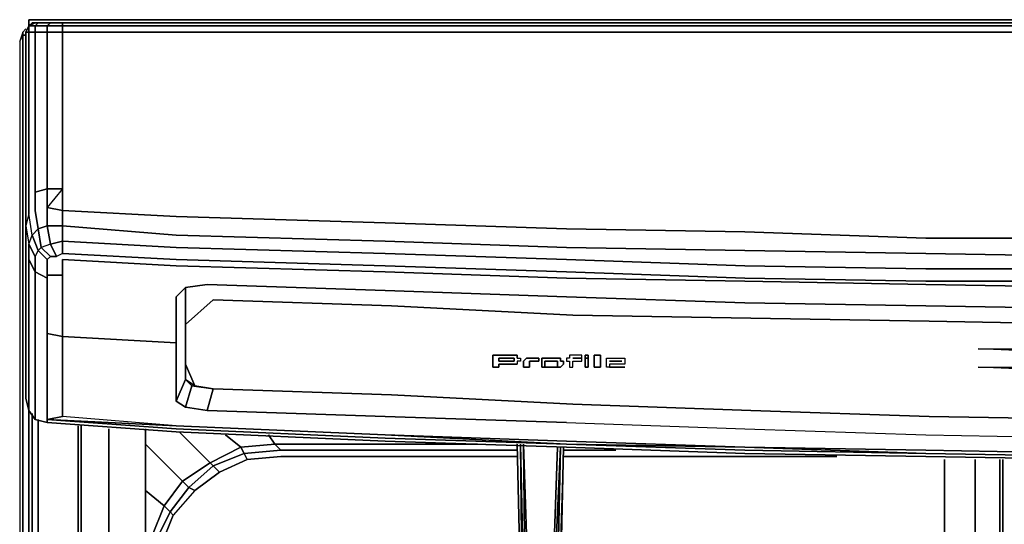
# Model space of a CAD drawing. Units: inches. Extents: x 0 to 30, y -29.6 to 0.
# Drawn here: x 0 to 10.2, y -5.2 to 0 of the extents above; entities that cross this region are included whole.
import ezdxf

# ---------------------------------------------------------------- set-up
doc = ezdxf.new("R2010")
doc.units = ezdxf.units.IN
doc.header["$MEASUREMENT"] = 0
doc.layers.get('0').update_dxf_attribs({"true_color": 0x9ad7e5})

msp = doc.modelspace()

# ---------------------------------------------------------------- linework, layer by layer
at = {"color": 71, "elevation": 0}
for points in [[(0.096, -0.032), (0.096, 0)], [(0.096, 0), (0.191, 0)], [(0.096, -0.064), (0.096, 0)], [(0.096, -0.064), (0.096, 0)], [(0.096, 0), (0.191, 0)], [(0.223, 0), (0.191, 0)], [(0.191, 0), (0.223, 0), (0.255, 0), (0.223, 0)], [(0.478, 0), (0.351, 0), (0.255, 0), (0.351, 0), (0.478, 0), (1.658, 0), (3.829, 0), (5.68, 0), (7.53, 0), (9.413, 0), (11.263, 0), (13.146, 0), (14.996, 0), (13.146, 0), (11.263, 0), (9.413, 0), (7.53, 0), (5.68, 0), (3.829, 0), (1.658, 0)], [(0.064, -0.096), (0.032, -0.128)], [(0.032, -0.128), (0.064, -0.096)], [(0.096, -0.064), (0.159, -0.032)], [(0.096, -0.064), (0.159, -0.064), (0.159, -0.128), (0.096, -0.128)], [(0.159, -0.032), (0.191, -0.032)], [(0.159, -0.064), (0.287, -0.064), (0.287, -0.128), (0.159, -0.128)], [(0.287, -0.128), (0.287, -0.064), (0.446, -0.064), (0.446, -0.128)], [(0.446, -0.032), (1.658, -0.032)], [(0.446, -0.032), (0.446, -0.064)], [(0.446, -0.064), (1.626, -0.064)], [(1.626, -0.064), (3.797, -0.064)], [(3.797, -0.064), (5.68, -0.064)], [(5.68, -0.064), (7.53, -0.064)], [(7.53, -0.064), (9.413, -0.064)], [(9.413, -0.064), (11.263, -0.064)], [(0.032, -0.159), (0.064, -0.159)], [(0.096, -0.128), (0.096, -1.82)], [(0.287, -1.756), (0.159, -1.788), (0.159, -0.128), (0.287, -0.128)], [(0.446, -1.756), (0.287, -1.756), (0.287, -0.128), (0.446, -0.128)], [(0.159, -1.979), (0.159, -1.788)], [(0.287, -1.947), (0.287, -1.756), (0.446, -1.756), (0.446, -1.979)], [(0.287, -1.947), (0.446, -1.979), (0.446, -1.756)], [(0.128, -2.234), (0.096, -2.011), (0.064, -2.139), (0.096, -2.33)], [(0.159, -1.979), (0.191, -2.17)], [(0.287, -2.139), (0.287, -1.947), (0.446, -1.979), (0.446, -2.139)], [(0.064, -2.139), (0.064, -2.33)], [(0.319, -2.33), (0.287, -2.139), (0.446, -2.139), (0.446, -2.298)], [(0.446, -2.139), (1.626, -2.234)], [(3.797, -2.298), (1.626, -2.234)], [(0.383, -2.457), (0.319, -2.33), (0.446, -2.298), (0.446, -2.426)], [(0.446, -2.298), (1.626, -2.362)], [(5.68, -2.362), (3.797, -2.298)], [(3.797, -2.426), (1.626, -2.362)], [(5.68, -2.489), (3.797, -2.426)], [(7.53, -2.394), (5.68, -2.362)], [(9.413, -2.426), (7.53, -2.394)], [(11.263, -2.457), (9.413, -2.426)], [(0.096, -2.489), (0.096, -2.778)], [(0.287, -2.521), (0.287, -2.681)], [(1.626, -2.553), (0.446, -2.489)], [(7.53, -2.553), (5.68, -2.489)], [(9.413, -2.585), (7.53, -2.553)], [(0.064, -2.617), (0.064, -2.938)], [(11.263, -2.585), (9.413, -2.585)], [(0.287, -2.938), (0.287, -2.681)], [(0.096, -3.097), (0.096, -2.778)], [(1.722, -2.778), (1.722, -2.874)], [(0.159, -2.906), (0.159, -3.225)], [(0.287, -3.001), (0.287, -2.938)], [(0.096, -3.097), (0.096, -3.512)], [(0.159, -3.639), (0.159, -3.225)], [(0.064, -3.352), (0.064, -3.607)], [(0.096, -3.767), (0.096, -3.512)], [(0.064, -3.926), (0.064, -3.607)], [(2.011, -3.831), (1.947, -4.054)], [(0.096, -13.822), (0.096, -4.054)], [(0.287, -4.15), (1.626, -4.245)], [(3.797, -4.118), (5.68, -4.181)], [(1.308, -4.245), (1.308, -4.277)], [(1.626, -4.245), (3.797, -4.341)], [(5.68, -4.405), (3.797, -4.309)], [(3.797, -4.341), (5.68, -4.405)], [(7.53, -4.437), (5.68, -4.373)], [(1.308, -4.405), (1.69, -4.789)], [(2.298, -4.437), (2.33, -4.5), (2.011, -4.63), (1.979, -4.598)], [(2.713, -4.468), (2.33, -4.5)], [(4.754, -4.405), (2.649, -4.405)], [(2.713, -4.468), (5.168, -4.468)], [(5.648, -4.468), (6.191, -4.468)], [(5.68, -4.405), (7.53, -4.468)], [(7.53, -4.468), (9.413, -4.5)], [(1.979, -4.598), (2.011, -4.63), (1.756, -4.853), (1.69, -4.789)], [(2.075, -4.694), (2.011, -4.63), (2.33, -4.5), (2.362, -4.564)], [(2.713, -4.532), (5.168, -4.532)], [(5.648, -4.532), (8.487, -4.532)], [(9.413, -4.5), (11.263, -4.532)], [(11.263, -4.532), (9.413, -4.5)], [(1.82, -4.885), (1.756, -4.853), (2.011, -4.63), (2.075, -4.694)], [(1.69, -4.789), (1.756, -4.853), (1.563, -5.108), (1.499, -5.044)], [(1.595, -5.14), (1.563, -5.108), (1.756, -4.853), (1.82, -4.885)], [(1.499, -5.044), (1.563, -5.108), (1.403, -5.427), (1.371, -5.363)]]:
    msp.add_lwpolyline(points, close=True, dxfattribs=at)
for points in [[(0.223, 0), (0.255, 0), (0.351, 0), (0.478, 0), (1.658, 0), (3.829, 0), (5.68, 0), (7.53, 0), (9.413, 0), (11.263, 0), (13.146, 0), (14.996, 0), (16.846, 0), (18.729, 0), (20.579, 0), (22.43, 0), (24.312, 0), (26.163, 0), (28.461, 0), (29.514, 0), (29.641, 0), (29.737, 0), (29.769, 0), (29.801, 0)], [(0.255, 0), (0.223, 0)], [(11.263, -4.564), (9.413, -4.532), (7.53, -4.5), (5.68, -4.437), (3.797, -4.373), (1.626, -4.277), (0.287, -4.181), (0.159, -4.15), (0.159, -3.894), (0.159, -3.639), (0.159, -3.894), (0.159, -4.15), (0.096, -4.054), (0.064, -3.926), (0.064, -3.607), (0.064, -3.352), (0.064, -2.938), (0.064, -3.352), (0.064, -2.938), (0.064, -2.617), (0.064, -2.33), (0.064, -2.617), (0.064, -2.33), (0.064, -2.139), (0.064, -1.852), (0.064, -0.128), (0.096, -0.064), (0.128, -0.032), (0.096, -0.064), (0.096, -0.128), (0.159, -0.128), (0.159, -0.064), (0.096, -0.064), (0.159, -0.032), (0.128, -0.032), (0.159, -0.032), (0.128, -0.032), (0.096, -0.064), (0.064, -0.128), (0.096, -0.128), (0.064, -0.128), (0.064, -1.852), (0.064, -2.139), (0.096, -2.33), (0.128, -2.234), (0.096, -2.011), (0.064, -2.139), (0.096, -2.33), (0.159, -2.457), (0.191, -2.394), (0.159, -2.457), (0.159, -2.617), (0.096, -2.489), (0.096, -2.33), (0.096, -2.489), (0.159, -2.617), (0.287, -2.681), (0.287, -3.001), (0.287, -2.681), (0.159, -2.617), (0.159, -2.906), (0.159, -2.617), (0.159, -2.457), (0.191, -2.394), (0.287, -2.489), (0.319, -2.457), (0.223, -2.362), (0.191, -2.394), (0.128, -2.234), (0.191, -2.17), (0.128, -2.234), (0.191, -2.394), (0.287, -2.489), (0.287, -2.521), (0.287, -2.489), (0.191, -2.394), (0.223, -2.362), (0.319, -2.457), (0.383, -2.457), (0.319, -2.33), (0.223, -2.362), (0.191, -2.17), (0.287, -2.139), (0.191, -2.17), (0.223, -2.362), (0.319, -2.457), (0.287, -2.489)], [(0.159, -0.032), (0.191, -0.032), (0.159, -0.064), (0.096, -0.064), (0.064, -0.128), (0.064, -1.852), (0.064, -2.139), (0.064, -2.33), (0.064, -2.617), (0.064, -2.938), (0.064, -3.352), (0.064, -3.607), (0.064, -3.926), (0.096, -4.054), (0.096, -3.767), (0.096, -3.512), (0.096, -3.097), (0.096, -2.778), (0.096, -2.489), (0.096, -2.33), (0.159, -2.457), (0.159, -2.617), (0.287, -2.681)], [(0.096, -2.011), (0.064, -2.139), (0.064, -1.852), (0.064, -0.128), (0.096, -0.064), (0.096, -0.128)], [(0.096, -0.128), (0.159, -0.128), (0.159, -1.788), (0.287, -1.756), (0.287, -1.947), (0.287, -2.139), (0.319, -2.33), (0.223, -2.362), (0.191, -2.394), (0.128, -2.234), (0.191, -2.17), (0.159, -1.979), (0.159, -1.788), (0.159, -0.128), (0.287, -0.128), (0.287, -1.756), (0.446, -1.756), (0.446, -0.128), (0.287, -0.128), (0.287, -0.064), (0.159, -0.064), (0.191, -0.032)], [(0.128, -0.032), (0.096, -0.064)], [(11.263, -0.032), (9.413, -0.032), (7.53, -0.032), (5.68, -0.032), (3.797, -0.032), (1.658, -0.032), (0.446, -0.032), (0.319, -0.032), (0.287, -0.064), (0.159, -0.064), (0.191, -0.032), (0.319, -0.032), (0.446, -0.032), (0.446, -0.064), (1.626, -0.064), (3.797, -0.064), (5.68, -0.064), (7.53, -0.064), (9.413, -0.064), (11.263, -0.064)], [(0.191, -0.032), (0.319, -0.032)], [(20.579, -0.128), (18.729, -0.128), (16.846, -0.128), (14.996, -0.128), (13.115, -0.128), (11.263, -0.128), (9.413, -0.128), (7.53, -0.128), (5.68, -0.128), (3.797, -0.128), (1.626, -0.128), (0.446, -0.128), (0.446, -0.064), (0.287, -0.064), (0.319, -0.032), (0.191, -0.032)], [(0.446, -0.064), (0.287, -0.064), (0.319, -0.032), (0.446, -0.032)], [(13.115, -0.128), (11.263, -0.128), (9.413, -0.128), (7.53, -0.128), (5.68, -0.128), (3.797, -0.128), (1.626, -0.128), (0.446, -0.128), (0.446, -0.064)], [(13.146, -0.032), (11.263, -0.032), (9.413, -0.032), (7.53, -0.032), (5.68, -0.032), (3.797, -0.032), (1.658, -0.032)], [(1.658, -0.032), (3.797, -0.032), (5.68, -0.032), (7.53, -0.032), (9.413, -0.032), (11.263, -0.032), (13.146, -0.032)], [(0.032, -0.128), (0.032, -0.159), (0, -0.223), (0.032, -0.159)], [(0.032, -0.128), (0, -0.223), (0, -25.858), (0.032, -25.921), (0.032, -0.159)], [(0.032, -0.159), (0.032, -0.128), (0, -0.223), (0, -25.858)], [(0.032, -0.128), (0, -0.223), (0, -25.858)], [(0.032, -0.159), (0.032, -25.921), (0, -25.858), (0.032, -25.985)], [(0.096, -25.921), (0.032, -25.921), (0.032, -0.159), (0, -0.223), (0, -25.858)], [(0.064, -0.159), (0.032, -0.159), (0.032, -0.128)], [(0.159, -2.457), (0.096, -2.33), (0.128, -2.234), (0.096, -2.011), (0.096, -1.82), (0.096, -2.011), (0.096, -1.82), (0.096, -0.128), (0.064, -0.128)], [(13.115, -2.298), (11.263, -2.266), (9.413, -2.266), (7.53, -2.202), (5.68, -2.17), (3.797, -2.107), (1.626, -2.043), (0.446, -1.979), (0.446, -1.756), (0.446, -0.128), (1.626, -0.128), (3.797, -0.128), (5.68, -0.128), (7.53, -0.128), (9.413, -0.128), (11.263, -0.128), (13.115, -0.128)], [(20.579, -2.266), (18.729, -2.266), (16.846, -2.298), (14.996, -2.298), (13.115, -2.298), (11.263, -2.266), (9.413, -2.266), (7.53, -2.202), (5.68, -2.17), (3.797, -2.107), (1.626, -2.043), (0.446, -1.979), (0.446, -2.139), (0.287, -2.139), (0.319, -2.33), (0.223, -2.362), (0.191, -2.17), (0.287, -2.139), (0.287, -1.947), (0.287, -1.756), (0.159, -1.788)], [(0.446, -2.139), (0.446, -1.979), (1.626, -2.043), (3.797, -2.107), (5.68, -2.17), (7.53, -2.202), (9.413, -2.266), (11.263, -2.266), (13.115, -2.298)], [(20.579, -2.426), (18.729, -2.457), (16.846, -2.457), (14.996, -2.457), (13.115, -2.457), (11.263, -2.457), (9.413, -2.426), (7.53, -2.394), (5.68, -2.362), (3.797, -2.298), (1.626, -2.234), (0.446, -2.139), (0.446, -2.298), (0.319, -2.33), (0.383, -2.457), (0.319, -2.457)], [(0.446, -2.298), (0.446, -2.139)], [(20.579, -2.585), (18.729, -2.585), (16.846, -2.617), (14.996, -2.617), (13.115, -2.617), (11.263, -2.585), (9.413, -2.585), (7.53, -2.553), (5.68, -2.489), (3.797, -2.426), (1.626, -2.362), (0.446, -2.298), (0.446, -2.426), (0.383, -2.457)], [(0.446, -2.426), (0.446, -2.298)], [(20.579, -2.713), (18.729, -2.713), (16.846, -2.746), (14.996, -2.746), (13.115, -2.746), (11.263, -2.713), (9.413, -2.713), (7.53, -2.681), (5.68, -2.617), (3.797, -2.553), (1.626, -2.489), (0.446, -2.426), (1.626, -2.489), (3.797, -2.553), (5.68, -2.617), (7.53, -2.681), (9.413, -2.713), (11.263, -2.713), (13.115, -2.746), (14.996, -2.746), (16.846, -2.746), (18.729, -2.713), (20.579, -2.713)], [(0.159, -4.15), (0.159, -3.894), (0.159, -3.639), (0.159, -3.225), (0.159, -2.906), (0.159, -2.617), (0.096, -2.489)], [(11.263, -4.5), (9.413, -4.468), (11.263, -4.5), (9.413, -4.468), (7.53, -4.437), (9.413, -4.5), (7.53, -4.437), (9.413, -4.468), (7.53, -4.437), (5.68, -4.405), (7.53, -4.437), (5.68, -4.373), (3.797, -4.309), (1.626, -4.213), (0.446, -4.118), (0.446, -3.958), (0.446, -3.703), (0.446, -3.288), (0.287, -3.257), (0.446, -3.288), (0.446, -2.97), (0.446, -3.288), (0.446, -2.97), (0.446, -2.649), (0.287, -2.649), (0.446, -2.649), (0.446, -2.97), (0.446, -2.649), (0.446, -2.489), (0.446, -2.649), (0.446, -2.489), (1.626, -2.553), (3.797, -2.617), (1.626, -2.553), (3.797, -2.617), (5.68, -2.681), (3.797, -2.617), (5.68, -2.681), (7.53, -2.713), (5.68, -2.681), (7.53, -2.713), (9.413, -2.746), (7.53, -2.713), (9.413, -2.746), (11.263, -2.778), (9.413, -2.746), (11.263, -2.778)], [(0.446, -2.649), (0.287, -2.649)], [(1.626, -3.958), (1.626, -3.767), (1.626, -3.958), (1.722, -4.022), (1.788, -3.799), (1.722, -3.735), (1.626, -3.958), (1.722, -4.022), (1.947, -4.054), (3.797, -4.118), (1.947, -4.054), (1.722, -4.022), (1.626, -3.958), (1.722, -3.735), (1.722, -3.575), (1.722, -3.161), (1.722, -2.874), (1.722, -3.161), (1.722, -3.575), (1.722, -3.735), (1.626, -3.958), (1.626, -3.767), (1.626, -3.352), (0.446, -3.288), (1.626, -3.352), (1.626, -3.033), (1.626, -3.352), (1.626, -3.767), (1.626, -3.352), (1.626, -3.033), (1.626, -2.874), (1.626, -3.033), (1.626, -2.874), (1.722, -2.778), (1.947, -2.746), (3.797, -2.81), (1.947, -2.746), (1.722, -2.778), (1.626, -2.874), (1.722, -2.778), (1.947, -2.746), (3.797, -2.81), (5.68, -2.874), (3.797, -2.81), (5.68, -2.874), (7.53, -2.938), (5.68, -2.874), (7.53, -2.938), (9.413, -2.97), (7.53, -2.938), (9.413, -2.97), (11.263, -3.001), (9.413, -2.97), (11.263, -3.001)], [(0.287, -4.181), (0.159, -4.15), (0.096, -4.054), (0.096, -3.767), (0.096, -4.054), (0.159, -4.15), (0.287, -4.181), (0.287, -3.958), (0.287, -3.703), (0.287, -3.288), (0.287, -3.001), (0.287, -3.288), (0.287, -3.703), (0.287, -3.958), (0.287, -4.181), (1.626, -4.277), (3.797, -4.373), (5.68, -4.437), (7.53, -4.5), (9.413, -4.532), (11.263, -4.564)], [(0.287, -3.257), (0.446, -3.288), (0.446, -3.703), (0.446, -3.958), (0.446, -4.118), (0.287, -4.15), (1.626, -4.213), (3.797, -4.309), (1.626, -4.213), (0.446, -4.118), (0.287, -4.15)], [(5.68, -4.373), (3.797, -4.309), (1.626, -4.213), (0.446, -4.118), (0.446, -3.958), (0.446, -3.703), (0.446, -3.288), (1.626, -3.352)], [(1.722, -3.735), (1.788, -3.799), (1.722, -4.022)], [(20.547, -4.118), (18.697, -4.15), (16.846, -4.15), (14.996, -4.15), (13.146, -4.15), (11.295, -4.15), (9.445, -4.118), (7.562, -4.054), (5.712, -3.99), (3.861, -3.894), (2.011, -3.831), (1.788, -3.799), (1.722, -4.022), (1.947, -4.054)], [(1.788, -3.799), (2.011, -3.831)], [(20.547, -4.118), (18.697, -4.15), (16.846, -4.15), (14.996, -4.15), (13.146, -4.15), (11.295, -4.15), (9.445, -4.118), (7.562, -4.054), (5.712, -3.99), (3.861, -3.894), (2.011, -3.831), (1.947, -4.054), (3.797, -4.118), (5.68, -4.181), (7.53, -4.245), (9.413, -4.309), (11.263, -4.341), (13.115, -4.341), (14.996, -4.373), (16.846, -4.341), (18.729, -4.341), (20.579, -4.309)], [(0.096, -4.054), (0.064, -3.926)], [(0.096, -4.054), (0.096, -13.822), (0.096, -27.486), (0.128, -27.55)], [(0.096, -4.054), (0.096, -13.822), (0.096, -27.486)], [(0.128, -4.086), (0.128, -13.822), (0.128, -4.086), (0.128, -13.822), (0.128, -27.486), (0.096, -27.486), (0.096, -13.822), (0.096, -27.486), (0.128, -27.486), (0.191, -27.486), (29.801, -27.486)], [(29.801, -27.486), (0.191, -27.486), (0.191, -13.822), (0.191, -4.15), (0.191, -13.822), (0.191, -4.15)], [(1.626, -4.213), (0.287, -4.15), (0.446, -4.118)], [(1.626, -4.245), (0.287, -4.15)], [(5.68, -4.181), (7.53, -4.245), (9.413, -4.309), (11.263, -4.341), (13.115, -4.341), (14.996, -4.373), (16.846, -4.341), (18.729, -4.341), (20.579, -4.309)], [(5.68, -4.181), (7.53, -4.245), (9.413, -4.309), (11.263, -4.341), (13.115, -4.341), (14.996, -4.373), (16.846, -4.341), (18.729, -4.341), (20.579, -4.309)], [(1.308, -4.245), (1.308, -4.277)], [(28.461, -4.245), (26.195, -4.341), (24.312, -4.405), (22.462, -4.468), (20.579, -4.5), (18.729, -4.532), (16.846, -4.564), (14.996, -4.564), (13.115, -4.564), (11.263, -4.532), (9.413, -4.5), (7.53, -4.468), (5.68, -4.405), (3.797, -4.341), (1.626, -4.245)], [(1.658, -4.277), (1.979, -4.598), (1.69, -4.789)], [(2.139, -4.309), (2.298, -4.437), (1.979, -4.598), (1.658, -4.277), (1.979, -4.598), (1.69, -4.789)], [(2.585, -4.309), (2.649, -4.405), (2.298, -4.437), (2.139, -4.309), (2.298, -4.437), (1.979, -4.598), (2.011, -4.63), (1.756, -4.853), (1.82, -4.885), (1.595, -5.14), (1.467, -5.459), (1.403, -5.427), (1.563, -5.108), (1.595, -5.14), (1.467, -5.459)], [(4.754, -4.405), (2.649, -4.405), (2.585, -4.309), (2.649, -4.405), (2.298, -4.437), (2.33, -4.5), (2.011, -4.63), (2.075, -4.694), (1.82, -4.885), (1.595, -5.14)], [(3.797, -4.309), (5.68, -4.373)], [(1.308, -4.405), (1.69, -4.789), (1.499, -5.044), (1.308, -4.885), (1.499, -5.044), (1.371, -5.363), (1.403, -5.427), (1.371, -5.778)], [(1.82, -4.885), (2.075, -4.694), (2.362, -4.564), (2.33, -4.5), (2.713, -4.468), (2.649, -4.405)], [(2.33, -4.5), (2.298, -4.437), (2.649, -4.405), (2.713, -4.468), (5.168, -4.468)], [(2.713, -4.468), (2.649, -4.405)], [(5.648, -4.468), (6.191, -4.468)], [(2.075, -4.694), (2.362, -4.564), (2.713, -4.532)], [(5.168, -4.532), (2.713, -4.532), (2.362, -4.564), (2.33, -4.5)], [(2.362, -4.564), (2.713, -4.532)], [(8.487, -4.532), (5.648, -4.532)], [(1.435, -5.778), (1.467, -5.459), (1.403, -5.427), (1.563, -5.108), (1.499, -5.044), (1.69, -4.789)], [(1.435, -5.778), (1.467, -5.459), (1.595, -5.14), (1.563, -5.108), (1.756, -4.853), (1.69, -4.789)], [(1.308, -4.885), (1.499, -5.044), (1.371, -5.363), (1.308, -5.331), (1.371, -5.363), (1.308, -5.746)]]:
    msp.add_lwpolyline(points, dxfattribs=at)
at = {"color": 185, "elevation": 0}
for points in [[(20.579, -4.118), (18.729, -4.15), (16.846, -4.15), (14.996, -4.15), (13.146, -4.15), (11.295, -4.15), (9.445, -4.118), (7.594, -4.054), (5.744, -3.99), (3.861, -3.894), (2.011, -3.831), (1.82, -3.799), (1.722, -3.575), (1.722, -3.161), (1.722, -2.874), (1.722, -2.778), (1.722, -2.874), (1.722, -3.161), (2.011, -2.906), (3.861, -2.97), (5.744, -3.065), (7.594, -3.097), (9.445, -3.129), (11.295, -3.161)], [(1.722, -3.575), (1.722, -3.161), (2.011, -2.906), (1.722, -3.161)], [(3.861, -2.97), (5.744, -3.065), (7.594, -3.097), (9.445, -3.129), (11.295, -3.161), (13.146, -3.193), (13.178, -3.193)], [(11.295, -3.161), (9.445, -3.129), (7.594, -3.097), (5.744, -3.065), (3.861, -2.97)], [(1.722, -3.575), (1.82, -3.799), (1.722, -3.735)], [(1.82, -3.799), (2.011, -3.831), (3.861, -3.894), (5.744, -3.99), (7.594, -4.054), (9.445, -4.118), (11.295, -4.15), (13.146, -4.15), (14.996, -4.15), (16.846, -4.15), (18.729, -4.15), (20.579, -4.118), (22.43, -4.054), (24.28, -3.99), (26.132, -3.926), (28.109, -3.894)]]:
    msp.add_lwpolyline(points, dxfattribs=at)
for points in [[(3.861, -2.97), (2.011, -2.906)], [(10.753, -3.416), (10.753, -3.448), (9.955, -3.416)], [(9.955, -3.416), (10.753, -3.416), (10.753, -3.448), (9.955, -3.416)], [(1.82, -3.799), (1.722, -3.575), (1.722, -3.735)], [(10.753, -3.607), (10.753, -3.639), (9.955, -3.607)], [(9.955, -3.607), (10.753, -3.607), (10.753, -3.639), (9.955, -3.607)]]:
    msp.add_lwpolyline(points, close=True, dxfattribs=at)
at = {"color": 225, "elevation": 0}
for points in [[(4.913, -3.607), (4.977, -3.607), (4.977, -3.575), (5.104, -3.575), (5.136, -3.575), (5.104, -3.575), (4.977, -3.575), (4.977, -3.607), (4.913, -3.607), (4.913, -3.48), (4.977, -3.48), (5.104, -3.48), (5.136, -3.48), (5.168, -3.48), (5.136, -3.48), (5.104, -3.48), (4.977, -3.48), (4.913, -3.48)], [(4.977, -3.544), (5.104, -3.544), (5.136, -3.544), (5.136, -3.512), (4.977, -3.512)], [(4.977, -3.512), (5.136, -3.512), (5.136, -3.544), (5.104, -3.544), (4.977, -3.544)], [(5.168, -3.575), (5.136, -3.575)], [(5.168, -3.512), (5.168, -3.48)], [(5.232, -3.607), (5.232, -3.544), (5.264, -3.512), (5.296, -3.512), (5.328, -3.512), (5.391, -3.512), (5.391, -3.544), (5.328, -3.544), (5.296, -3.544), (5.296, -3.607)], [(5.232, -3.607), (5.296, -3.607), (5.296, -3.544), (5.328, -3.544), (5.391, -3.544), (5.391, -3.512), (5.328, -3.512), (5.296, -3.512), (5.264, -3.512), (5.232, -3.544)], [(5.585, -3.607), (5.585, -3.575), (5.585, -3.544), (5.553, -3.544), (5.519, -3.544), (5.487, -3.544), (5.455, -3.544), (5.455, -3.575), (5.455, -3.607), (5.423, -3.607), (5.423, -3.575), (5.423, -3.544), (5.423, -3.512), (5.455, -3.512), (5.487, -3.512), (5.519, -3.512), (5.553, -3.512), (5.585, -3.512), (5.616, -3.512), (5.616, -3.544), (5.648, -3.544), (5.648, -3.575), (5.616, -3.607), (5.585, -3.607), (5.553, -3.607), (5.519, -3.607), (5.487, -3.607), (5.455, -3.607), (5.455, -3.575), (5.455, -3.544), (5.487, -3.544), (5.519, -3.544), (5.553, -3.544), (5.585, -3.544), (5.585, -3.575)], [(5.712, -3.544), (5.712, -3.607), (5.744, -3.607), (5.744, -3.544), (5.84, -3.544), (5.84, -3.512), (5.84, -3.48), (5.808, -3.48), (5.776, -3.48), (5.744, -3.48), (5.712, -3.48), (5.712, -3.512), (5.68, -3.512), (5.68, -3.544)], [(5.712, -3.544), (5.712, -3.607), (5.744, -3.607), (5.744, -3.544), (5.84, -3.544), (5.84, -3.512), (5.744, -3.512), (5.776, -3.512), (5.84, -3.512), (5.84, -3.48), (5.808, -3.48), (5.776, -3.48), (5.744, -3.48), (5.712, -3.48), (5.712, -3.512), (5.68, -3.512), (5.68, -3.544)], [(5.744, -3.512), (5.776, -3.512), (5.84, -3.512)], [(5.872, -3.512), (5.872, -3.48), (5.904, -3.48), (5.904, -3.512)], [(5.904, -3.512), (5.904, -3.48), (5.872, -3.48), (5.872, -3.512)], [(5.872, -3.512), (5.904, -3.512), (5.904, -3.607), (5.872, -3.607)], [(5.904, -3.512), (5.872, -3.512), (5.872, -3.607), (5.904, -3.607)], [(5.967, -3.607), (5.967, -3.48), (6.031, -3.48), (6.031, -3.607)], [(6.031, -3.607), (6.031, -3.48), (5.967, -3.48), (5.967, -3.607)], [(6.286, -3.544), (6.286, -3.575), (6.127, -3.575), (6.127, -3.607), (6.095, -3.607), (6.095, -3.575), (6.095, -3.544), (6.095, -3.512), (6.127, -3.512), (6.159, -3.512), (6.191, -3.512), (6.222, -3.512), (6.254, -3.512), (6.286, -3.512)], [(6.095, -3.607), (6.095, -3.575), (6.095, -3.544), (6.095, -3.512), (6.127, -3.512), (6.159, -3.512), (6.191, -3.512), (6.222, -3.512), (6.254, -3.512), (6.286, -3.512), (6.286, -3.544), (6.286, -3.575), (6.127, -3.575), (6.127, -3.607)], [(6.254, -3.544), (6.222, -3.544), (6.191, -3.544), (6.159, -3.544), (6.127, -3.544)], [(6.159, -3.544), (6.191, -3.544), (6.222, -3.544), (6.254, -3.544), (6.127, -3.544)], [(5.455, -3.607), (5.487, -3.607)], [(5.487, -3.607), (5.519, -3.607)], [(5.519, -3.607), (5.553, -3.607)], [(5.553, -3.607), (5.585, -3.607)], [(6.127, -3.607), (6.159, -3.607)], [(6.159, -3.607), (6.127, -3.607)], [(6.159, -3.607), (6.191, -3.607), (6.222, -3.607), (6.191, -3.607)], [(6.222, -3.607), (6.254, -3.607)], [(6.222, -3.607), (6.254, -3.607)], [(6.254, -3.607), (6.286, -3.607)], [(6.254, -3.607), (6.286, -3.607)], [(0.606, -6.065), (0.606, -4.213)], [(0.638, -6.545), (0.702, -6.545), (0.702, -6.129), (0.638, -6.129), (0.638, -6.097), (0.606, -6.097), (0.606, -6.065), (0.606, -4.213), (0.606, -6.065), (0.606, -6.097), (0.606, -6.129), (0.606, -6.545), (0.638, -6.545), (0.638, -6.577)], [(0.638, -4.213), (0.638, -6.065)], [(0.925, -6.065), (0.925, -4.245)], [(1.308, -6.065), (1.308, -4.245)], [(5.232, -7.247), (5.168, -4.405)], [(5.232, -7.247), (5.168, -4.405)], [(5.168, -4.405), (5.232, -7.247)], [(5.2, -4.405), (5.264, -7.279)], [(5.2, -4.405), (5.264, -7.279), (5.232, -7.247)], [(5.264, -7.279), (5.328, -7.31), (5.232, -4.405)], [(5.585, -4.437), (5.487, -7.31)], [(5.553, -7.279), (5.487, -7.31), (5.616, -4.437), (5.553, -7.279), (5.553, -7.31)], [(5.648, -4.437), (5.553, -7.279), (5.585, -7.247)], [(5.648, -4.437), (5.585, -7.247)], [(9.605, -4.564), (9.605, -6.065)], [(9.924, -4.564), (9.924, -6.065)], [(10.179, -6.065), (10.179, -4.564)], [(10.211, -4.564), (10.211, -6.065)]]:
    msp.add_lwpolyline(points, close=True, dxfattribs=at)
for points in [[(5.168, -3.512), (5.2, -3.512), (5.2, -3.544), (5.168, -3.544), (5.168, -3.575)], [(5.168, -3.512), (5.2, -3.512), (5.2, -3.544), (5.168, -3.544), (5.168, -3.575)], [(5.585, -3.607), (5.616, -3.607), (5.648, -3.575), (5.648, -3.544), (5.616, -3.544), (5.616, -3.512), (5.585, -3.512), (5.553, -3.512), (5.519, -3.512), (5.487, -3.512), (5.455, -3.512), (5.423, -3.512), (5.423, -3.544), (5.423, -3.575), (5.423, -3.607), (5.455, -3.607)], [(6.191, -3.607), (6.222, -3.607), (6.191, -3.607), (6.159, -3.607)], [(0.606, -6.097), (0.606, -6.065), (0.638, -6.065), (0.638, -4.213)], [(0.925, -6.065), (0.925, -4.245)], [(1.308, -6.065), (1.308, -4.245)], [(5.168, -4.405), (5.232, -7.247)], [(5.487, -7.31), (5.423, -7.31), (5.328, -7.31), (5.232, -4.405)], [(5.232, -7.247), (5.264, -7.279), (5.232, -4.405), (5.328, -7.31), (5.423, -7.31), (5.487, -7.31), (5.585, -4.437)], [(5.648, -4.437), (5.553, -7.279), (5.553, -7.31), (5.487, -7.342), (5.487, -7.31), (5.487, -7.342), (5.423, -7.342), (5.328, -7.342), (5.328, -7.31), (5.264, -7.279)], [(5.648, -4.437), (5.585, -7.247), (5.553, -7.279), (5.616, -4.437), (5.553, -7.279), (5.487, -7.31)], [(5.616, -4.437), (5.487, -7.31)], [(5.553, -7.31), (5.585, -7.279), (5.585, -7.247), (5.648, -4.437)], [(5.585, -7.247), (5.648, -4.437)], [(5.585, -7.279), (5.585, -7.247), (5.648, -4.437)], [(9.605, -4.564), (9.605, -6.065)], [(10.179, -4.564), (10.179, -6.065), (9.955, -6.065), (9.924, -6.065), (9.924, -4.564)], [(10.179, -9.098), (10.211, -9.098), (10.211, -9.034), (10.211, -6.609), (10.211, -6.065), (10.211, -4.564), (10.211, -6.065), (10.211, -6.609), (10.211, -9.034), (10.211, -9.098), (10.211, -9.13), (10.211, -9.545), (10.211, -9.577), (10.211, -9.608), (10.211, -12.068), (10.211, -12.61), (10.211, -15.067), (10.211, -15.354)]]:
    msp.add_lwpolyline(points, dxfattribs=at)

doc.saveas('drawing.dxf')
